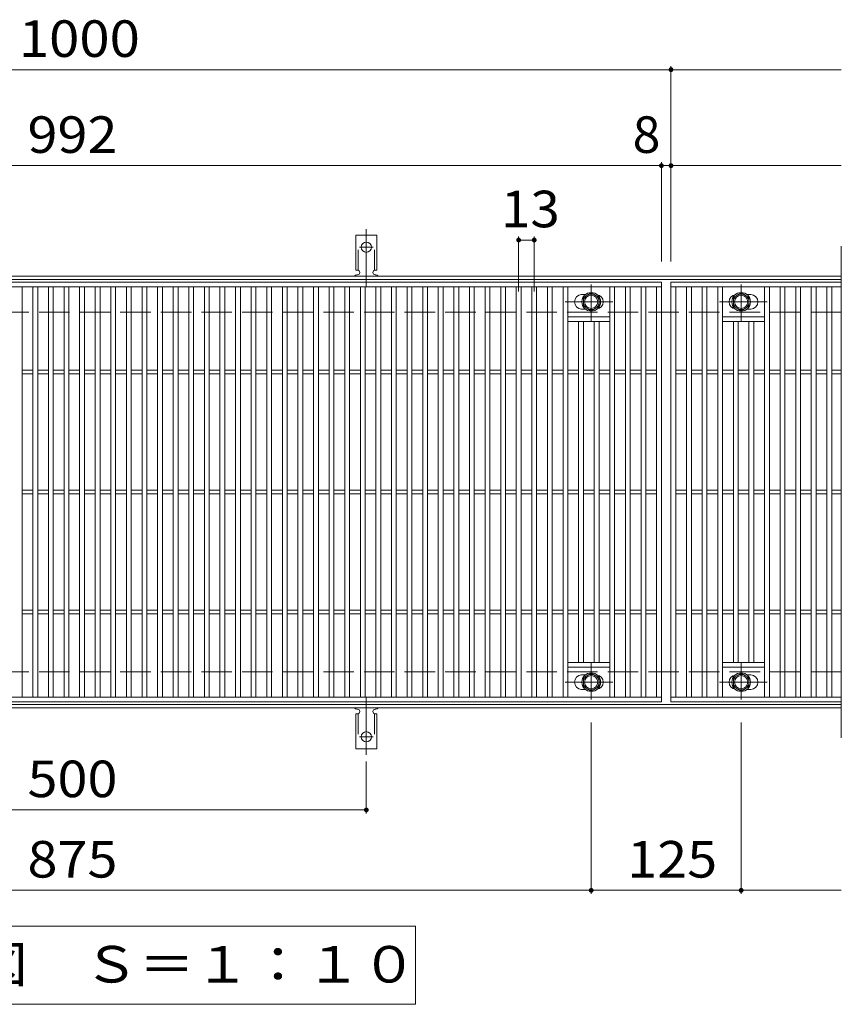
# Model space of a CAD drawing. Units: millimetres. Extents: x -1672 to 1867, y -1382 to 1225.
# Drawn here: x -87 to 598, y 404 to 1225 of the extents above; entities that cross this region are included whole.
import ezdxf

# ---------------------------------------------------------------- set-up
doc = ezdxf.new("R2010")
doc.units = ezdxf.units.MM
doc.header["$LTSCALE"] = 10
for name, pattern in [('JWW_CENTER1', [6.773333, 4.233333, -0.846667, 0.846667, -0.846667]), ('JWW_CENTER2', [13.546667, 11.006667, -0.846667, 0.846667, -0.846667]), ('JWW_DASHED2', [3.386667, 1.693333, -1.693333]), ('JWW_DASHED3', [3.386667, 2.54, -0.846667])]:
    doc.linetypes.add(name, pattern=pattern)
for name, color, linetype in [('C-1', 7, 'Continuous'), ('C-2', 7, 'Continuous'), ('C-4', 7, 'Continuous'), ('C-5', 7, 'Continuous'), ('C-8', 7, 'Continuous'), ('C-A', 7, 'Continuous')]:
    doc.layers.add(name, color=color, linetype=linetype)
doc.styles.add('ＭＳ ゴシック', font='txt', dxfattribs={"height": 1})

msp = doc.modelspace()

# ---------------------------------------------------------------- linework, layer by layer
at = {"layer": 'C-1', "color": 2, "linetype": 'Continuous', "lineweight": 9}
for p, q in [((597.57, 1011.19), (-694.43, 1011.19)), ((597.57, 1008.19), (-694.43, 1008.19)), ((597.57, 654.19), (-694.43, 654.19)), ((597.57, 651.19), (-694.43, 651.19))]:
    msp.add_line(p, q, dxfattribs=at)
at = {"layer": 'C-1', "color": 2, "linetype": 'JWW_DASHED3', "lineweight": 9}
for p, q in [((597.57, 981.19), (-694.43, 981.19)), ((597.57, 681.19), (-694.43, 681.19))]:
    msp.add_line(p, q, dxfattribs=at)
at = {"layer": 'C-2', "color": 3, "linetype": 'Continuous', "lineweight": 9}
for p, q in [((597.57, 1036.19), (597.57, 626.19)), ((-544.43, 1006.19), (447.57, 1006.19)), ((-544.43, 1002.19), (447.57, 1002.19)), ((-85.43, 660.19), (-85.43, 1002.19)), ((-76.43, 660.19), (-76.43, 1002.19)), ((-72.43, 660.19), (-72.43, 1002.19)), ((-63.43, 660.19), (-63.43, 1002.19)), ((-59.43, 660.19), (-59.43, 1002.19)), ((-50.43, 660.19), (-50.43, 1002.19)), ((-46.43, 660.19), (-46.43, 1002.19)), ((-37.43, 660.19), (-37.43, 1002.19)), ((-33.43, 660.19), (-33.43, 1002.19)), ((-24.43, 660.19), (-24.43, 1002.19)), ((-20.43, 660.19), (-20.43, 1002.19)), ((-11.43, 660.19), (-11.43, 1002.19)), ((-7.43, 660.19), (-7.43, 1002.19)), ((1.57, 660.19), (1.57, 1002.19)), ((5.57, 660.19), (5.57, 1002.19)), ((14.57, 660.19), (14.57, 1002.19)), ((18.57, 660.19), (18.57, 1002.19)), ((27.57, 660.19), (27.57, 1002.19)), ((31.57, 660.19), (31.57, 1002.19)), ((40.57, 660.19), (40.57, 1002.19)), ((44.57, 660.19), (44.57, 1002.19)), ((53.57, 660.19), (53.57, 1002.19)), ((57.57, 660.19), (57.57, 1002.19)), ((66.57, 660.19), (66.57, 1002.19)), ((70.57, 660.19), (70.57, 1002.19)), ((79.57, 660.19), (79.57, 1002.19)), ((83.57, 660.19), (83.57, 1002.19)), ((92.57, 660.19), (92.57, 1002.19)), ((96.57, 660.19), (96.57, 1002.19)), ((105.57, 660.19), (105.57, 1002.19)), ((109.57, 660.19), (109.57, 1002.19)), ((118.57, 660.19), (118.57, 1002.19)), ((122.57, 660.19), (122.57, 1002.19)), ((131.57, 660.19), (131.57, 1002.19)), ((135.57, 660.19), (135.57, 1002.19)), ((144.57, 660.19), (144.57, 1002.19)), ((148.57, 660.19), (148.57, 1002.19)), ((157.57, 660.19), (157.57, 1002.19)), ((161.57, 660.19), (161.57, 1002.19)), ((170.57, 660.19), (170.57, 1002.19)), ((174.57, 660.19), (174.57, 1002.19)), ((183.57, 660.19), (183.57, 1002.19)), ((187.57, 660.19), (187.57, 1002.19)), ((196.57, 660.19), (196.57, 1002.19)), ((200.57, 660.19), (200.57, 1002.19)), ((209.57, 660.19), (209.57, 1002.19)), ((213.57, 660.19), (213.57, 1002.19)), ((222.57, 660.19), (222.57, 1002.19)), ((226.57, 660.19), (226.57, 1002.19)), ((235.57, 660.19), (235.57, 1002.19)), ((239.57, 660.19), (239.57, 1002.19)), ((248.57, 660.19), (248.57, 1002.19)), ((252.57, 660.19), (252.57, 1002.19)), ((261.57, 660.19), (261.57, 1002.19)), ((265.57, 660.19), (265.57, 1002.19)), ((274.57, 660.19), (274.57, 1002.19)), ((278.57, 660.19), (278.57, 1002.19)), ((287.57, 660.19), (287.57, 1002.19)), ((291.57, 660.19), (291.57, 1002.19)), ((300.57, 660.19), (300.57, 1002.19)), ((304.57, 660.19), (304.57, 1002.19)), ((313.57, 660.19), (313.57, 1002.19)), ((317.57, 660.19), (317.57, 1002.19)), ((326.57, 660.19), (326.57, 1002.19)), ((330.57, 660.19), (330.57, 1002.19)), ((339.57, 660.19), (339.57, 1002.19)), ((343.57, 660.19), (343.57, 1002.19)), ((352.57, 660.19), (352.57, 1002.19)), ((356.57, 660.19), (356.57, 1002.19)), ((365.57, 660.19), (365.57, 1002.19)), ((369.57, 660.19), (369.57, 1002.19)), ((404.57, 660.19), (404.57, 1002.19)), ((408.57, 660.19), (408.57, 1002.19)), ((417.57, 660.19), (417.57, 1002.19)), ((421.57, 660.19), (421.57, 1002.19)), ((430.57, 660.19), (430.57, 1002.19)), ((434.57, 660.19), (434.57, 1002.19)), ((443.57, 660.19), (443.57, 1002.19)), ((447.57, 1006.19), (447.57, 656.19)), ((455.57, 656.19), (455.57, 1006.19)), ((455.57, 1006.19), (597.57, 1006.19)), ((455.57, 1002.19), (597.57, 1002.19)), ((459.57, 660.19), (459.57, 1002.19)), ((468.57, 660.19), (468.57, 1002.19)), ((472.57, 660.19), (472.57, 1002.19)), ((481.57, 660.19), (481.57, 1002.19)), ((485.57, 660.19), (485.57, 1002.19)), ((494.57, 660.19), (494.57, 1002.19)), ((498.57, 660.19), (498.57, 1002.19)), ((533.57, 660.19), (533.57, 1002.19)), ((537.57, 660.19), (537.57, 1002.19)), ((546.57, 660.19), (546.57, 1002.19)), ((550.57, 660.19), (550.57, 1002.19)), ((559.57, 660.19), (559.57, 1002.19)), ((563.57, 660.19), (563.57, 1002.19)), ((572.57, 660.19), (572.57, 1002.19)), ((576.57, 660.19), (576.57, 1002.19)), ((585.57, 660.19), (585.57, 1002.19)), ((589.57, 660.19), (589.57, 1002.19)), ((381.07, 995.69), (384.16, 995.69)), ((522.07, 995.69), (518.97, 995.69)), ((404.57, 977.19), (369.57, 977.19)), ((381.07, 983.69), (384.16, 983.69)), ((498.57, 977.19), (533.57, 977.19)), ((522.07, 983.69), (518.97, 983.69)), ((404.57, 973.19), (369.57, 973.19)), ((378.57, 689.19), (378.57, 973.19)), ((382.57, 689.19), (382.57, 973.19)), ((391.57, 689.19), (391.57, 973.19)), ((395.57, 689.19), (395.57, 973.19)), ((498.57, 973.19), (533.57, 973.19)), ((507.57, 689.19), (507.57, 973.19)), ((511.57, 689.19), (511.57, 973.19)), ((520.57, 689.19), (520.57, 973.19)), ((524.57, 689.19), (524.57, 973.19)), ((-85.43, 932.69), (-76.43, 932.69)), ((-85.43, 929.69), (-76.43, 929.69)), ((-72.43, 932.69), (-63.43, 932.69)), ((-72.43, 929.69), (-63.43, 929.69)), ((-59.43, 932.69), (-50.43, 932.69)), ((-59.43, 929.69), (-50.43, 929.69)), ((-46.43, 932.69), (-37.43, 932.69)), ((-46.43, 929.69), (-37.43, 929.69)), ((-33.43, 932.69), (-24.43, 932.69)), ((-33.43, 929.69), (-24.43, 929.69)), ((-20.43, 932.69), (-11.43, 932.69)), ((-20.43, 929.69), (-11.43, 929.69)), ((-7.43, 932.69), (1.57, 932.69)), ((-7.43, 929.69), (1.57, 929.69)), ((5.57, 932.69), (14.57, 932.69)), ((5.57, 929.69), (14.57, 929.69)), ((18.57, 932.69), (27.57, 932.69)), ((18.57, 929.69), (27.57, 929.69)), ((31.57, 932.69), (40.57, 932.69)), ((31.57, 929.69), (40.57, 929.69)), ((44.57, 932.69), (53.57, 932.69)), ((44.57, 929.69), (53.57, 929.69)), ((57.57, 932.69), (66.57, 932.69)), ((57.57, 929.69), (66.57, 929.69)), ((70.57, 932.69), (79.57, 932.69)), ((70.57, 929.69), (79.57, 929.69)), ((83.57, 932.69), (92.57, 932.69)), ((83.57, 929.69), (92.57, 929.69)), ((96.57, 932.69), (105.57, 932.69)), ((96.57, 929.69), (105.57, 929.69)), ((109.57, 932.69), (118.57, 932.69)), ((109.57, 929.69), (118.57, 929.69)), ((122.57, 932.69), (131.57, 932.69)), ((122.57, 929.69), (131.57, 929.69)), ((135.57, 932.69), (144.57, 932.69)), ((135.57, 929.69), (144.57, 929.69)), ((148.57, 932.69), (157.57, 932.69)), ((148.57, 929.69), (157.57, 929.69)), ((161.57, 932.69), (170.57, 932.69)), ((161.57, 929.69), (170.57, 929.69)), ((174.57, 932.69), (183.57, 932.69)), ((174.57, 929.69), (183.57, 929.69)), ((187.57, 932.69), (196.57, 932.69)), ((187.57, 929.69), (196.57, 929.69)), ((200.57, 932.69), (209.57, 932.69)), ((200.57, 929.69), (209.57, 929.69)), ((213.57, 932.69), (222.57, 932.69)), ((213.57, 929.69), (222.57, 929.69)), ((226.57, 932.69), (235.57, 932.69)), ((226.57, 929.69), (235.57, 929.69)), ((239.57, 932.69), (248.57, 932.69)), ((239.57, 929.69), (248.57, 929.69)), ((252.57, 932.69), (261.57, 932.69)), ((252.57, 929.69), (261.57, 929.69)), ((265.57, 932.69), (274.57, 932.69)), ((265.57, 929.69), (274.57, 929.69)), ((278.57, 932.69), (287.57, 932.69)), ((278.57, 929.69), (287.57, 929.69)), ((291.57, 932.69), (300.57, 932.69)), ((291.57, 929.69), (300.57, 929.69)), ((304.57, 932.69), (313.57, 932.69)), ((304.57, 929.69), (313.57, 929.69)), ((317.57, 932.69), (326.57, 932.69)), ((317.57, 929.69), (326.57, 929.69)), ((330.57, 932.69), (339.57, 932.69)), ((330.57, 929.69), (339.57, 929.69)), ((343.57, 932.69), (352.57, 932.69)), ((343.57, 929.69), (352.57, 929.69)), ((356.57, 932.69), (365.57, 932.69)), ((356.57, 929.69), (365.57, 929.69)), ((369.57, 932.69), (378.57, 932.69)), ((369.57, 929.69), (378.57, 929.69)), ((382.57, 932.69), (391.57, 932.69)), ((382.57, 929.69), (391.57, 929.69)), ((395.57, 932.69), (404.57, 932.69)), ((395.57, 929.69), (404.57, 929.69)), ((408.57, 932.69), (417.57, 932.69)), ((408.57, 929.69), (417.57, 929.69)), ((421.57, 932.69), (430.57, 932.69)), ((421.57, 929.69), (430.57, 929.69)), ((434.57, 932.69), (443.57, 932.69)), ((434.57, 929.69), (443.57, 929.69)), ((459.57, 932.69), (468.57, 932.69)), ((459.57, 929.69), (468.57, 929.69)), ((472.57, 932.69), (481.57, 932.69)), ((472.57, 929.69), (481.57, 929.69)), ((485.57, 932.69), (494.57, 932.69)), ((485.57, 929.69), (494.57, 929.69)), ((498.57, 932.69), (507.57, 932.69)), ((498.57, 929.69), (507.57, 929.69)), ((511.57, 932.69), (520.57, 932.69)), ((511.57, 929.69), (520.57, 929.69)), ((524.57, 932.69), (533.57, 932.69)), ((524.57, 929.69), (533.57, 929.69)), ((537.57, 932.69), (546.57, 932.69)), ((537.57, 929.69), (546.57, 929.69)), ((550.57, 932.69), (559.57, 932.69)), ((550.57, 929.69), (559.57, 929.69)), ((563.57, 932.69), (572.57, 932.69)), ((563.57, 929.69), (572.57, 929.69)), ((576.57, 932.69), (585.57, 932.69)), ((576.57, 929.69), (585.57, 929.69)), ((589.57, 932.69), (597.57, 932.69)), ((589.57, 929.69), (597.57, 929.69)), ((-85.43, 832.69), (-76.43, 832.69)), ((-85.43, 829.69), (-76.43, 829.69)), ((-72.43, 832.69), (-63.43, 832.69)), ((-72.43, 829.69), (-63.43, 829.69)), ((-59.43, 832.69), (-50.43, 832.69)), ((-59.43, 829.69), (-50.43, 829.69)), ((-46.43, 832.69), (-37.43, 832.69)), ((-46.43, 829.69), (-37.43, 829.69)), ((-33.43, 832.69), (-24.43, 832.69)), ((-33.43, 829.69), (-24.43, 829.69)), ((-20.43, 832.69), (-11.43, 832.69)), ((-20.43, 829.69), (-11.43, 829.69)), ((-7.43, 832.69), (1.57, 832.69)), ((-7.43, 829.69), (1.57, 829.69)), ((5.57, 832.69), (14.57, 832.69)), ((5.57, 829.69), (14.57, 829.69)), ((18.57, 832.69), (27.57, 832.69)), ((18.57, 829.69), (27.57, 829.69)), ((31.57, 832.69), (40.57, 832.69)), ((31.57, 829.69), (40.57, 829.69)), ((44.57, 832.69), (53.57, 832.69)), ((44.57, 829.69), (53.57, 829.69)), ((57.57, 832.69), (66.57, 832.69)), ((57.57, 829.69), (66.57, 829.69)), ((70.57, 832.69), (79.57, 832.69)), ((70.57, 829.69), (79.57, 829.69)), ((83.57, 832.69), (92.57, 832.69)), ((83.57, 829.69), (92.57, 829.69)), ((96.57, 832.69), (105.57, 832.69)), ((96.57, 829.69), (105.57, 829.69)), ((109.57, 832.69), (118.57, 832.69)), ((109.57, 829.69), (118.57, 829.69)), ((122.57, 832.69), (131.57, 832.69)), ((122.57, 829.69), (131.57, 829.69)), ((135.57, 832.69), (144.57, 832.69)), ((135.57, 829.69), (144.57, 829.69)), ((148.57, 832.69), (157.57, 832.69)), ((148.57, 829.69), (157.57, 829.69)), ((161.57, 832.69), (170.57, 832.69)), ((161.57, 829.69), (170.57, 829.69)), ((174.57, 832.69), (183.57, 832.69)), ((174.57, 829.69), (183.57, 829.69)), ((187.57, 832.69), (196.57, 832.69)), ((187.57, 829.69), (196.57, 829.69)), ((200.57, 832.69), (209.57, 832.69)), ((200.57, 829.69), (209.57, 829.69)), ((213.57, 832.69), (222.57, 832.69)), ((213.57, 829.69), (222.57, 829.69)), ((226.57, 832.69), (235.57, 832.69)), ((226.57, 829.69), (235.57, 829.69)), ((239.57, 832.69), (248.57, 832.69)), ((239.57, 829.69), (248.57, 829.69)), ((252.57, 832.69), (261.57, 832.69)), ((252.57, 829.69), (261.57, 829.69)), ((265.57, 832.69), (274.57, 832.69)), ((265.57, 829.69), (274.57, 829.69)), ((278.57, 832.69), (287.57, 832.69)), ((278.57, 829.69), (287.57, 829.69)), ((291.57, 832.69), (300.57, 832.69)), ((291.57, 829.69), (300.57, 829.69)), ((304.57, 832.69), (313.57, 832.69)), ((304.57, 829.69), (313.57, 829.69)), ((317.57, 832.69), (326.57, 832.69)), ((317.57, 829.69), (326.57, 829.69)), ((330.57, 832.69), (339.57, 832.69)), ((330.57, 829.69), (339.57, 829.69)), ((343.57, 832.69), (352.57, 832.69)), ((343.57, 829.69), (352.57, 829.69)), ((356.57, 832.69), (365.57, 832.69)), ((356.57, 829.69), (365.57, 829.69)), ((369.57, 832.69), (378.57, 832.69)), ((369.57, 829.69), (378.57, 829.69)), ((382.57, 832.69), (391.57, 832.69)), ((382.57, 829.69), (391.57, 829.69)), ((395.57, 832.69), (404.57, 832.69)), ((395.57, 829.69), (404.57, 829.69)), ((408.57, 832.69), (417.57, 832.69)), ((408.57, 829.69), (417.57, 829.69)), ((421.57, 832.69), (430.57, 832.69)), ((421.57, 829.69), (430.57, 829.69)), ((434.57, 832.69), (443.57, 832.69)), ((434.57, 829.69), (443.57, 829.69)), ((459.57, 832.69), (468.57, 832.69)), ((459.57, 829.69), (468.57, 829.69)), ((472.57, 832.69), (481.57, 832.69)), ((472.57, 829.69), (481.57, 829.69)), ((485.57, 832.69), (494.57, 832.69)), ((485.57, 829.69), (494.57, 829.69)), ((498.57, 832.69), (507.57, 832.69)), ((498.57, 829.69), (507.57, 829.69)), ((511.57, 832.69), (520.57, 832.69)), ((511.57, 829.69), (520.57, 829.69)), ((524.57, 832.69), (533.57, 832.69)), ((524.57, 829.69), (533.57, 829.69)), ((537.57, 832.69), (546.57, 832.69)), ((537.57, 829.69), (546.57, 829.69)), ((550.57, 832.69), (559.57, 832.69)), ((550.57, 829.69), (559.57, 829.69)), ((563.57, 832.69), (572.57, 832.69)), ((563.57, 829.69), (572.57, 829.69)), ((576.57, 832.69), (585.57, 832.69)), ((576.57, 829.69), (585.57, 829.69)), ((589.57, 832.69), (597.57, 832.69)), ((589.57, 829.69), (597.57, 829.69)), ((-85.43, 732.69), (-76.43, 732.69)), ((-72.43, 732.69), (-63.43, 732.69)), ((-59.43, 732.69), (-50.43, 732.69)), ((-46.43, 732.69), (-37.43, 732.69)), ((-33.43, 732.69), (-24.43, 732.69)), ((-20.43, 732.69), (-11.43, 732.69)), ((-7.43, 732.69), (1.57, 732.69)), ((5.57, 732.69), (14.57, 732.69)), ((18.57, 732.69), (27.57, 732.69)), ((31.57, 732.69), (40.57, 732.69)), ((44.57, 732.69), (53.57, 732.69)), ((57.57, 732.69), (66.57, 732.69)), ((70.57, 732.69), (79.57, 732.69)), ((83.57, 732.69), (92.57, 732.69)), ((96.57, 732.69), (105.57, 732.69)), ((109.57, 732.69), (118.57, 732.69)), ((122.57, 732.69), (131.57, 732.69)), ((135.57, 732.69), (144.57, 732.69)), ((148.57, 732.69), (157.57, 732.69)), ((161.57, 732.69), (170.57, 732.69)), ((174.57, 732.69), (183.57, 732.69)), ((187.57, 732.69), (196.57, 732.69)), ((200.57, 732.69), (209.57, 732.69)), ((213.57, 732.69), (222.57, 732.69)), ((226.57, 732.69), (235.57, 732.69)), ((239.57, 732.69), (248.57, 732.69)), ((252.57, 732.69), (261.57, 732.69)), ((265.57, 732.69), (274.57, 732.69)), ((278.57, 732.69), (287.57, 732.69)), ((291.57, 732.69), (300.57, 732.69)), ((304.57, 732.69), (313.57, 732.69)), ((317.57, 732.69), (326.57, 732.69)), ((330.57, 732.69), (339.57, 732.69)), ((343.57, 732.69), (352.57, 732.69)), ((356.57, 732.69), (365.57, 732.69)), ((369.57, 732.69), (378.57, 732.69)), ((382.57, 732.69), (391.57, 732.69)), ((395.57, 732.69), (404.57, 732.69)), ((408.57, 732.69), (417.57, 732.69)), ((421.57, 732.69), (430.57, 732.69)), ((434.57, 732.69), (443.57, 732.69)), ((459.57, 732.69), (468.57, 732.69)), ((472.57, 732.69), (481.57, 732.69)), ((485.57, 732.69), (494.57, 732.69)), ((498.57, 732.69), (507.57, 732.69)), ((511.57, 732.69), (520.57, 732.69)), ((524.57, 732.69), (533.57, 732.69)), ((537.57, 732.69), (546.57, 732.69)), ((550.57, 732.69), (559.57, 732.69)), ((563.57, 732.69), (572.57, 732.69)), ((576.57, 732.69), (585.57, 732.69)), ((589.57, 732.69), (597.57, 732.69)), ((-85.43, 729.69), (-76.43, 729.69)), ((-72.43, 729.69), (-63.43, 729.69)), ((-59.43, 729.69), (-50.43, 729.69)), ((-46.43, 729.69), (-37.43, 729.69)), ((-33.43, 729.69), (-24.43, 729.69)), ((-20.43, 729.69), (-11.43, 729.69)), ((-7.43, 729.69), (1.57, 729.69)), ((5.57, 729.69), (14.57, 729.69)), ((18.57, 729.69), (27.57, 729.69)), ((31.57, 729.69), (40.57, 729.69)), ((44.57, 729.69), (53.57, 729.69)), ((57.57, 729.69), (66.57, 729.69)), ((70.57, 729.69), (79.57, 729.69)), ((83.57, 729.69), (92.57, 729.69)), ((96.57, 729.69), (105.57, 729.69)), ((109.57, 729.69), (118.57, 729.69)), ((122.57, 729.69), (131.57, 729.69)), ((135.57, 729.69), (144.57, 729.69)), ((148.57, 729.69), (157.57, 729.69)), ((161.57, 729.69), (170.57, 729.69)), ((174.57, 729.69), (183.57, 729.69)), ((187.57, 729.69), (196.57, 729.69)), ((200.57, 729.69), (209.57, 729.69)), ((213.57, 729.69), (222.57, 729.69)), ((226.57, 729.69), (235.57, 729.69)), ((239.57, 729.69), (248.57, 729.69)), ((252.57, 729.69), (261.57, 729.69)), ((265.57, 729.69), (274.57, 729.69)), ((278.57, 729.69), (287.57, 729.69)), ((291.57, 729.69), (300.57, 729.69)), ((304.57, 729.69), (313.57, 729.69)), ((317.57, 729.69), (326.57, 729.69)), ((330.57, 729.69), (339.57, 729.69)), ((343.57, 729.69), (352.57, 729.69)), ((356.57, 729.69), (365.57, 729.69)), ((369.57, 729.69), (378.57, 729.69)), ((382.57, 729.69), (391.57, 729.69)), ((395.57, 729.69), (404.57, 729.69)), ((408.57, 729.69), (417.57, 729.69)), ((421.57, 729.69), (430.57, 729.69)), ((434.57, 729.69), (443.57, 729.69)), ((459.57, 729.69), (468.57, 729.69)), ((472.57, 729.69), (481.57, 729.69)), ((485.57, 729.69), (494.57, 729.69)), ((498.57, 729.69), (507.57, 729.69)), ((511.57, 729.69), (520.57, 729.69)), ((524.57, 729.69), (533.57, 729.69)), ((537.57, 729.69), (546.57, 729.69)), ((550.57, 729.69), (559.57, 729.69)), ((563.57, 729.69), (572.57, 729.69)), ((576.57, 729.69), (585.57, 729.69)), ((589.57, 729.69), (597.57, 729.69)), ((404.57, 689.19), (369.57, 689.19)), ((404.57, 685.19), (369.57, 685.19)), ((498.57, 689.19), (533.57, 689.19)), ((498.57, 685.19), (533.57, 685.19)), ((381.07, 678.69), (384.16, 678.69)), ((522.07, 678.69), (518.97, 678.69)), ((381.07, 666.69), (384.16, 666.69)), ((522.07, 666.69), (518.97, 666.69)), ((447.57, 660.19), (-544.43, 660.19)), ((597.57, 660.19), (455.57, 660.19)), ((447.57, 656.19), (-544.43, 656.19)), ((597.57, 656.19), (455.57, 656.19))]:
    msp.add_line(p, q, dxfattribs=at)
for centre, start, end in [((381.07, 989.69), 90, 270), ((393.07, 989.69), 279.67155, 80.34244), ((510.07, 989.69), 99.65756, 260.32845), ((522.07, 989.69), 270, 90), ((381.07, 672.69), 90, 270), ((393.07, 672.69), 279.65756, 80.32845), ((510.07, 672.69), 99.67155, 260.34244), ((522.07, 672.69), 270, 90)]:
    msp.add_arc(centre, 6, start, end, dxfattribs=at)
at = {"layer": 'C-4', "color": 7, "linetype": 'Continuous', "lineweight": 9}
for p, q in [((-694.43, 1183.19), (597.57, 1183.19)), ((455.57, 1023.19), (455.57, 1186.19)), ((-694.43, 1103.19), (597.57, 1103.19)), ((447.57, 1023.19), (447.57, 1106.19)), ((328.57, 998.19), (328.57, 1044.19)), ((341.57, 998.19), (341.57, 1044.19)), ((328.57, 1041.19), (341.57, 1041.19)), ((389.07, 639.19), (389.07, 496.19)), ((514.07, 639.19), (514.07, 496.19)), ((201.57, 606.47), (201.57, 563.19)), ((-298.43, 566.19), (201.57, 566.19)), ((-694.43, 499.19), (597.57, 499.19))]:
    msp.add_line(p, q, dxfattribs=at)
at = {"layer": 'C-4', "color": 7, "linetype": 'Continuous', "lineweight": 9, "const_width": 2}
for points in [[(456.57, 1183.19, 0.414214), (455.57, 1184.19, 0.414214), (454.57, 1183.19, 0.414214), (455.57, 1182.19, 0.414214)], [(448.57, 1103.19, 0.414214), (447.57, 1104.19, 0.414214), (446.57, 1103.19, 0.414214), (447.57, 1102.19, 0.414214)], [(456.57, 1103.19, 0.414214), (455.57, 1104.19, 0.414214), (454.57, 1103.19, 0.414214), (455.57, 1102.19, 0.414214)], [(329.57, 1041.19, 0.414214), (328.57, 1042.19, 0.414214), (327.57, 1041.19, 0.414214), (328.57, 1040.19, 0.414214)], [(342.57, 1041.19, 0.414214), (341.57, 1042.19, 0.414214), (340.57, 1041.19, 0.414214), (341.57, 1040.19, 0.414214)], [(202.57, 566.19, 0.414214), (201.57, 567.19, 0.414214), (200.57, 566.19, 0.414214), (201.57, 565.19, 0.414214)], [(390.07, 499.19, 0.414214), (389.07, 500.19, 0.414214), (388.07, 499.19, 0.414214), (389.07, 498.19, 0.414214)], [(515.07, 499.19, 0.414214), (514.07, 500.19, 0.414214), (513.07, 499.19, 0.414214), (514.07, 498.19, 0.414214)]]:
    msp.add_lwpolyline(points, format="xyb", close=True, dxfattribs=at)
at = {"layer": 'C-5', "color": 7, "linetype": 'Continuous', "lineweight": 9}
for p, q in [((-332.43, 469.19), (242.57, 469.19)), ((242.57, 469.19), (242.57, 404.19)), ((242.57, 404.19), (-332.43, 404.19))]:
    msp.add_line(p, q, dxfattribs=at)
at = {"layer": 'C-8', "color": 4, "linetype": 'JWW_CENTER1', "lineweight": 9}
for p, q in [((389.07, 973.72), (389.07, 1004.07)), ((514.07, 973.72), (514.07, 1004.07)), ((407.04, 989.69), (367.35, 989.69)), ((496.1, 989.69), (535.79, 989.69)), ((389.07, 688.66), (389.07, 658.31)), ((514.07, 688.66), (514.07, 658.31)), ((407.04, 672.69), (367.35, 672.69)), ((496.1, 672.69), (535.79, 672.69))]:
    msp.add_line(p, q, dxfattribs=at)
at = {"layer": 'C-8', "color": 4, "linetype": 'Continuous', "lineweight": 9}
for p, q in [((382.57, 993.44), (389.07, 997.2)), ((382.57, 985.94), (382.57, 993.44)), ((389.07, 997.2), (395.57, 993.44)), ((395.57, 993.44), (395.57, 985.94)), ((514.07, 997.2), (507.57, 993.44)), ((507.57, 993.44), (507.57, 985.94)), ((520.57, 993.44), (514.07, 997.2)), ((520.57, 985.94), (520.57, 993.44)), ((389.07, 982.18), (382.57, 985.94)), ((395.57, 985.94), (389.07, 982.18)), ((507.57, 985.94), (514.07, 982.18)), ((514.07, 982.18), (520.57, 985.94)), ((389.07, 680.19), (382.57, 676.44)), ((382.57, 676.44), (382.57, 668.94)), ((395.57, 676.44), (389.07, 680.19)), ((395.57, 668.94), (395.57, 676.44)), ((507.57, 676.44), (514.07, 680.19)), ((507.57, 668.94), (507.57, 676.44)), ((514.07, 680.19), (520.57, 676.44)), ((520.57, 676.44), (520.57, 668.94)), ((382.57, 668.94), (389.07, 665.18)), ((389.07, 665.18), (395.57, 668.94)), ((514.07, 665.18), (507.57, 668.94)), ((520.57, 668.94), (514.07, 665.18))]:
    msp.add_line(p, q, dxfattribs=at)
for centre, radius in [((389.07, 989.69), 7.75), ((389.07, 989.69), 6.5), ((389.07, 989.69), 5.5), ((514.07, 989.69), 7.75), ((514.07, 989.69), 6.5), ((514.07, 989.69), 5.5), ((389.07, 672.69), 7.75), ((389.07, 672.69), 6.5), ((389.07, 672.69), 5.5), ((514.07, 672.69), 7.75), ((514.07, 672.69), 6.5), ((514.07, 672.69), 5.5)]:
    msp.add_circle(centre, radius, dxfattribs=at)
at = {"layer": 'C-A', "color": 3, "linetype": 'Continuous', "lineweight": 9}
for p, q in [((192.82, 1016.19), (192.82, 1045.19)), ((210.32, 1045.19), (192.82, 1045.19)), ((210.32, 1016.19), (210.32, 1045.19)), ((192.82, 1016.19), (194.07, 1016.19)), ((193.57, 1012.19), (194.07, 1012.19)), ((209.06, 1012.19), (209.58, 1012.19)), ((210.32, 1016.19), (209.07, 1016.19)), ((193.57, 650.19), (194.07, 650.19)), ((209.06, 650.19), (209.58, 650.19)), ((192.82, 646.19), (194.07, 646.19)), ((192.82, 646.19), (192.82, 617.19)), ((210.32, 646.19), (209.07, 646.19)), ((210.32, 646.19), (210.32, 617.19)), ((210.32, 617.19), (192.82, 617.19))]:
    msp.add_line(p, q, dxfattribs=at)
at = {"layer": 'C-A', "color": 3, "linetype": 'JWW_DASHED2', "lineweight": 9}
for p, q in [((194.82, 1016.04), (194.82, 1045.19)), ((208.32, 1016.04), (208.32, 1045.19)), ((194.82, 646.34), (194.82, 617.19)), ((208.32, 646.34), (208.32, 617.19))]:
    msp.add_line(p, q, dxfattribs=at)
at = {"layer": 'C-A', "color": 7, "linetype": 'JWW_CENTER2', "lineweight": 9}
for p, q in [((201.57, 1002.72), (201.57, 1050.12)), ((195.79, 1035.19), (207.34, 1035.19)), ((201.57, 659.66), (201.57, 612.26)), ((195.79, 627.19), (207.34, 627.19))]:
    msp.add_line(p, q, dxfattribs=at)
at = {"layer": 'C-A', "color": 3, "linetype": 'Continuous', "lineweight": 9}
for centre in [(201.57, 1035.19), (201.57, 627.19)]:
    msp.add_circle(centre, 4.25, dxfattribs=at)
for centre, start, end in [((193.57, 1010.19), 90.27596, 150.00047), ((194.07, 1014.19), 270, 90), ((209.07, 1014.19), 90, 269.8667), ((209.57, 1010.19), 29.99927, 89.75836), ((193.57, 652.19), 209.99951, 269.72403), ((194.07, 648.19), 270, 90), ((209.07, 648.19), 90.13329, 270), ((209.57, 652.19), 270.24162, 330.00072)]:
    msp.add_arc(centre, 2, start, end, dxfattribs=at)

# ---------------------------------------------------------------- texts
at = {"layer": 'C-4', "color": 2, "linetype": 'Continuous', "lineweight": 9, "style": 'ＭＳ ゴシック'}
for s, width, p in [('1000', 1.09375, (-88.18, 1193.83)), ('992', 1.083333, (-80.93, 1113.83)), ('13', 1.0625, (313.82, 1051.83)), ('500', 1.083333, (-80.93, 576.83)), ('875', 1.083333, (-80.93, 509.83)), ('125', 1.083333, (419.07, 509.83))]:
    msp.add_text(s, height=30.48, dxfattribs=dict(at, width=width)).set_placement(p)
msp.add_text('8', height=30.48, dxfattribs=at).set_placement((423.61, 1113.83))
at = {"layer": 'C-5', "color": 2, "linetype": 'Continuous', "lineweight": 9, "style": 'ＭＳ ゴシック', "width": 1.114583}
msp.add_text('平面詳細図\u3000Ｓ＝１：１０', height=30.48, dxfattribs=at).set_placement((-312.43, 422.33))

doc.saveas('drawing.dxf')
